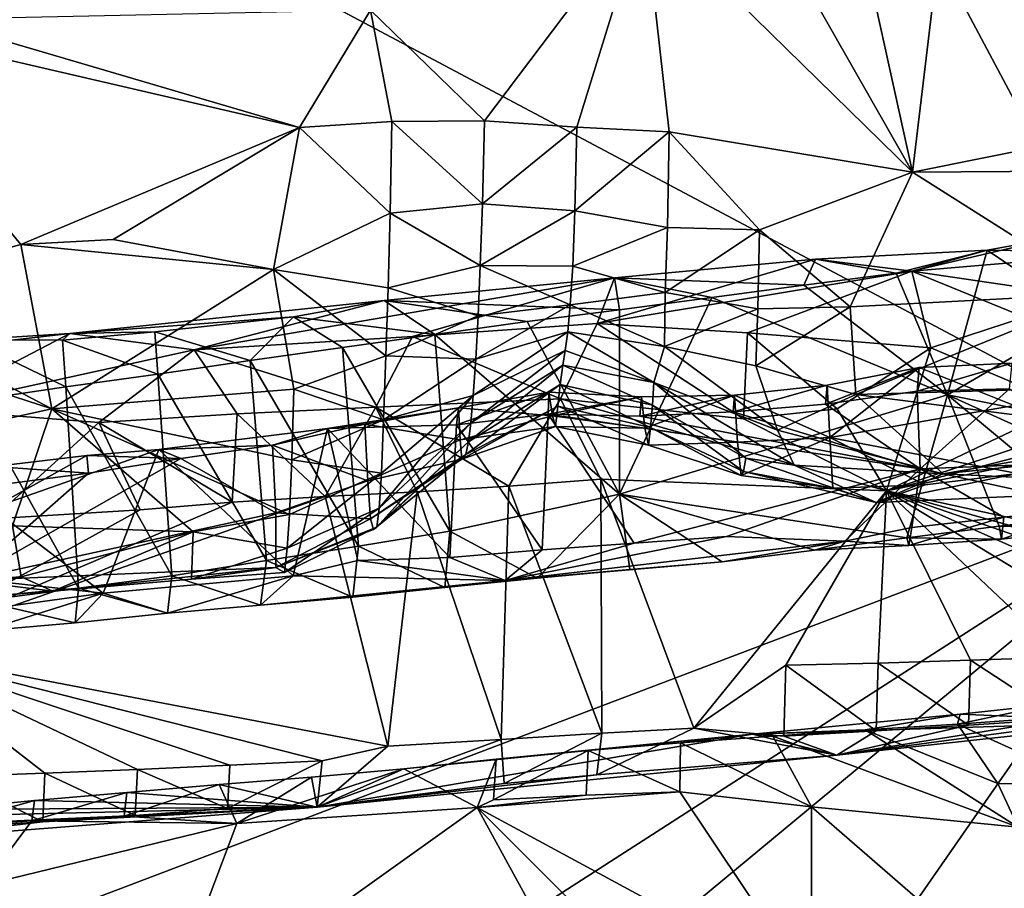
# Model space of a CAD drawing. Units: metres. Extents: x 26.62 to 28.32, y -5.44 to -2.43.
# Drawn here: x 27.81 to 28.02, y -5.21 to -5.02 of the extents above; entities that cross this region are included whole.
import ezdxf

# ---------------------------------------------------------------- set-up
doc = ezdxf.new("R2010")
doc.units = ezdxf.units.M

msp = doc.modelspace()

# ---------------------------------------------------------------- linework, layer by layer
at = {"layer": '1'}
for points in [[(27.37789, -4.75138, -0.1598), (27.74044, -4.50055, -0.16316), (28.06975, -5.11896, -0.17204)], [(28.06975, -5.11896, -0.17204), (27.74044, -4.50055, -0.16316), (28.14193, -4.56875, -0.16857)], [(27.37789, -4.75138, -0.1598), (28.06975, -5.11896, -0.17204), (27.56043, -5.3123, -0.16775)], [(28.01179, -4.99402, 1.29141), (28.1027, -5.034, 1.26988), (28.03272, -4.9931, 1.29084)], [(27.97203, -4.99627, 1.29212), (28.00469, -5.05365, 1.26555), (27.99175, -4.99504, 1.29193)], [(27.99175, -4.99504, 1.29193), (28.00469, -5.05365, 1.26555), (28.01179, -4.99402, 1.29141)], [(28.01179, -4.99402, 1.29141), (28.00469, -5.05365, 1.26555), (28.1027, -5.034, 1.26988)], [(27.8874, -5.01866, 1.28441), (27.91204, -5.0426, 1.27304), (27.94664, -4.99676, 1.29357)], [(27.91204, -5.0426, 1.27304), (27.93204, -5.04396, 1.27308), (27.94664, -4.99676, 1.29357)], [(27.93204, -5.04396, 1.27308), (27.95203, -5.04496, 1.27293), (27.94664, -4.99676, 1.29357)], [(27.94664, -4.99676, 1.29357), (28.00469, -5.05365, 1.26555), (27.97203, -4.99627, 1.29212)], [(27.94664, -4.99676, 1.29357), (27.95203, -5.04496, 1.27293), (28.00469, -5.05365, 1.26555)], [(27.79247, -5.02068, 1.28824), (27.87206, -5.04404, 1.27476), (27.8874, -5.01866, 1.28441)], [(27.8874, -5.01866, 1.28441), (27.87206, -5.04404, 1.27476), (27.89205, -5.0427, 1.27364)], [(27.89205, -5.0427, 1.27364), (27.91204, -5.0426, 1.27304), (27.8874, -5.01866, 1.28441)], [(27.77157, -5.08035, 1.26241), (27.81174, -5.06937, 1.26621), (27.77158, -5.0207, 1.28973)], [(27.77158, -5.0207, 1.28973), (27.87206, -5.04404, 1.27476), (27.79247, -5.02068, 1.28824)], [(27.77158, -5.0207, 1.28973), (27.81174, -5.06937, 1.26621), (27.87206, -5.04404, 1.27476)], [(28.1027, -5.034, 1.26988), (28.00469, -5.05365, 1.26555), (28.10991, -5.05298, 1.25846)], [(27.87206, -5.04404, 1.27476), (27.89164, -5.06256, 1.26084), (27.89205, -5.0427, 1.27364)], [(27.89205, -5.0427, 1.27364), (27.89164, -5.06256, 1.26084), (27.91161, -5.06051, 1.25935)], [(27.89205, -5.0427, 1.27364), (27.91161, -5.06051, 1.25935), (27.91204, -5.0426, 1.27304)], [(27.91204, -5.0426, 1.27304), (27.91161, -5.06051, 1.25935), (27.93204, -5.04396, 1.27308)], [(27.87206, -5.04404, 1.27476), (27.81174, -5.06937, 1.26621), (27.83171, -5.06828, 1.26513)], [(27.87206, -5.04404, 1.27476), (27.83171, -5.06828, 1.26513), (27.86643, -5.07472, 1.2577)], [(27.87206, -5.04404, 1.27476), (27.86643, -5.07472, 1.2577), (27.89164, -5.06256, 1.26084)], [(27.91161, -5.06051, 1.25935), (27.93163, -5.06205, 1.25947), (27.93204, -5.04396, 1.27308)], [(27.93204, -5.04396, 1.27308), (27.93163, -5.06205, 1.25947), (27.95203, -5.04496, 1.27293)], [(27.93163, -5.06205, 1.25947), (27.95165, -5.06567, 1.26059), (27.95203, -5.04496, 1.27293)], [(27.95203, -5.04496, 1.27293), (27.95165, -5.06567, 1.26059), (27.97155, -5.06615, 1.25997)], [(27.95203, -5.04496, 1.27293), (27.97155, -5.06615, 1.25997), (28.00469, -5.05365, 1.26555)], [(28.00469, -5.05365, 1.26555), (28.04616, -5.07997, 1.2428), (28.10991, -5.05298, 1.25846)], [(27.97155, -5.06615, 1.25997), (27.9912, -5.08285, 1.24541), (28.00469, -5.05365, 1.26555)], [(27.9912, -5.08285, 1.24541), (28.04616, -5.07997, 1.2428), (28.00469, -5.05365, 1.26555)], [(27.89164, -5.06256, 1.26084), (27.91115, -5.07387, 1.24349), (27.91161, -5.06051, 1.25935)], [(27.91161, -5.06051, 1.25935), (27.91115, -5.07387, 1.24349), (27.93163, -5.06205, 1.25947)], [(27.86643, -5.07472, 1.2577), (27.8912, -5.0787, 1.24629), (27.89164, -5.06256, 1.26084)], [(27.8912, -5.0787, 1.24629), (27.91115, -5.07387, 1.24349), (27.89164, -5.06256, 1.26084)], [(27.91115, -5.07387, 1.24349), (27.93115, -5.07405, 1.24301), (27.93163, -5.06205, 1.25947)], [(27.93163, -5.06205, 1.25947), (27.93115, -5.07405, 1.24301), (27.95165, -5.06567, 1.26059)], [(27.93115, -5.07405, 1.24301), (27.95119, -5.07973, 1.24509), (27.95165, -5.06567, 1.26059)], [(27.95165, -5.06567, 1.26059), (27.95119, -5.07973, 1.24509), (27.97155, -5.06615, 1.25997)], [(27.95119, -5.07973, 1.24509), (27.97122, -5.08325, 1.24617), (27.97155, -5.06615, 1.25997)], [(27.97122, -5.08325, 1.24617), (27.9912, -5.08285, 1.24541), (27.97155, -5.06615, 1.25997)], [(27.81174, -5.06937, 1.26621), (27.86643, -5.07472, 1.2577), (27.83171, -5.06828, 1.26513)], [(28.0045, -5.07509, 0.80784), (28.03513, -5.068, 0.82974), (28.02082, -5.07057, 0.85679)], [(28.03513, -5.068, 0.82974), (28.0045, -5.07509, 0.80784), (28.08206, -5.06854, 0.80428)], [(28.02082, -5.07057, 0.85679), (28.03513, -5.068, 0.82974), (28.04111, -5.07082, 0.86335)], [(27.77157, -5.08035, 1.26241), (27.81847, -5.10492, 1.23969), (27.81174, -5.06937, 1.26621)], [(27.81847, -5.10492, 1.23969), (27.86643, -5.07472, 1.2577), (27.81174, -5.06937, 1.26621)], [(28.0045, -5.07509, 0.80784), (28.05888, -5.08313, 0.7803), (28.08206, -5.06854, 0.80428)], [(27.94017, -5.07653, 0.83523), (27.93648, -5.0864, 0.79475), (27.98369, -5.07248, 0.83593)], [(27.93648, -5.0864, 0.79475), (28.0045, -5.07509, 0.80784), (27.98369, -5.07248, 0.83593)], [(27.94017, -5.07653, 0.83523), (27.98369, -5.07248, 0.83593), (27.9812, -5.07817, 0.86846)], [(27.9812, -5.07817, 0.86846), (27.98369, -5.07248, 0.83593), (28.00117, -5.07553, 0.86669)], [(27.98369, -5.07248, 0.83593), (28.0045, -5.07509, 0.80784), (28.02082, -5.07057, 0.85679)], [(28.00117, -5.07553, 0.86669), (27.98369, -5.07248, 0.83593), (28.02082, -5.07057, 0.85679)], [(28.00117, -5.07553, 0.86669), (28.02082, -5.07057, 0.85679), (28.01228, -5.10188, 0.91202)], [(28.01228, -5.10188, 0.91202), (28.02082, -5.07057, 0.85679), (28.0418, -5.08467, 0.89226)], [(28.02082, -5.07057, 0.85679), (28.04111, -5.07082, 0.86335), (28.0418, -5.08467, 0.89226)], [(27.8912, -5.0787, 1.24629), (27.91067, -5.08477, 1.22651), (27.91115, -5.07387, 1.24349)], [(27.91067, -5.08477, 1.22651), (27.93064, -5.08237, 1.22483), (27.91115, -5.07387, 1.24349)], [(27.93064, -5.08237, 1.22483), (27.93115, -5.07405, 1.24301), (27.91115, -5.07387, 1.24349)], [(27.93115, -5.07405, 1.24301), (27.93064, -5.08237, 1.22483), (27.95119, -5.07973, 1.24509)], [(27.81847, -5.10492, 1.23969), (27.8708, -5.10062, 1.23496), (27.86643, -5.07472, 1.2577)], [(27.89034, -5.08144, 0.8416), (27.84926, -5.0921, 0.8006), (27.94017, -5.07653, 0.83523)], [(27.84926, -5.0921, 0.8006), (27.89647, -5.08925, 0.79692), (27.94017, -5.07653, 0.83523)], [(27.8708, -5.10062, 1.23496), (27.89075, -5.09344, 1.23109), (27.86643, -5.07472, 1.2577)], [(27.86643, -5.07472, 1.2577), (27.89075, -5.09344, 1.23109), (27.8912, -5.0787, 1.24629)], [(27.89034, -5.08144, 0.8416), (27.94017, -5.07653, 0.83523), (27.94127, -5.08346, 0.87202)], [(27.89647, -5.08925, 0.79692), (27.93648, -5.0864, 0.79475), (27.94017, -5.07653, 0.83523)], [(27.93648, -5.0864, 0.79475), (27.96896, -5.08848, 0.78526), (28.0045, -5.07509, 0.80784)], [(27.94127, -5.08346, 0.87202), (27.94017, -5.07653, 0.83523), (27.96124, -5.08081, 0.87024)], [(27.96124, -5.08081, 0.87024), (27.94017, -5.07653, 0.83523), (27.9812, -5.07817, 0.86846)], [(27.96896, -5.08848, 0.78526), (28.00861, -5.09167, 0.77426), (28.0045, -5.07509, 0.80784)], [(27.9812, -5.07817, 0.86846), (28.00117, -5.07553, 0.86669), (28.01228, -5.10188, 0.91202)], [(28.0045, -5.07509, 0.80784), (28.00861, -5.09167, 0.77426), (28.02891, -5.08507, 0.78199)], [(28.0045, -5.07509, 0.80784), (28.02891, -5.08507, 0.78199), (28.05888, -5.08313, 0.7803)], [(27.89075, -5.09344, 1.23109), (27.91067, -5.08477, 1.22651), (27.8912, -5.0787, 1.24629)], [(27.96124, -5.08081, 0.87024), (27.9812, -5.07817, 0.86846), (28.01228, -5.10188, 0.91202)], [(27.74459, -5.08097, 1.26349), (27.81847, -5.10492, 1.23969), (27.77157, -5.08035, 1.26241)], [(27.74459, -5.08097, 1.26349), (27.7683, -5.11593, 1.2318), (27.81847, -5.10492, 1.23969)], [(27.93064, -5.08237, 1.22483), (27.951, -5.09144, 1.22263), (27.95119, -5.07973, 1.24509)], [(27.94127, -5.08346, 0.87202), (27.96124, -5.08081, 0.87024), (27.94125, -5.12335, 0.93253)], [(27.94125, -5.12335, 0.93253), (27.96124, -5.08081, 0.87024), (28.01228, -5.10188, 0.91202)], [(27.95119, -5.07973, 1.24509), (27.951, -5.09144, 1.22263), (27.97122, -5.08325, 1.24617)], [(27.9912, -5.08285, 1.24541), (27.99241, -5.10179, 1.22418), (28.04616, -5.07997, 1.2428)], [(27.99241, -5.10179, 1.22418), (28.07798, -5.09936, 1.21799), (28.04616, -5.07997, 1.2428)], [(27.82235, -5.08859, 0.82386), (27.84926, -5.0921, 0.8006), (27.89034, -5.08144, 0.8416)], [(27.82235, -5.08859, 0.82386), (27.89034, -5.08144, 0.8416), (27.87072, -5.08497, 0.8526)], [(27.87072, -5.08497, 0.8526), (27.89034, -5.08144, 0.8416), (27.90133, -5.08882, 0.87573)], [(27.90133, -5.08882, 0.87573), (27.89034, -5.08144, 0.8416), (27.92129, -5.08603, 0.87386)], [(27.92129, -5.08603, 0.87386), (27.89034, -5.08144, 0.8416), (27.94127, -5.08346, 0.87202)], [(27.91067, -5.08477, 1.22651), (27.91017, -5.09412, 1.20881), (27.93064, -5.08237, 1.22483)], [(27.91017, -5.09412, 1.20881), (27.93011, -5.08822, 1.2055), (27.93064, -5.08237, 1.22483)], [(27.93064, -5.08237, 1.22483), (27.93011, -5.08822, 1.2055), (27.951, -5.09144, 1.22263)], [(27.97075, -5.0956, 1.22986), (27.99241, -5.10179, 1.22418), (27.9912, -5.08285, 1.24541)], [(27.97122, -5.08325, 1.24617), (27.97075, -5.0956, 1.22986), (27.9912, -5.08285, 1.24541)], [(27.82235, -5.08859, 0.82386), (27.87072, -5.08497, 0.8526), (27.84077, -5.08826, 0.855)], [(27.84077, -5.08826, 0.855), (27.87072, -5.08497, 0.8526), (27.86139, -5.09444, 0.87955)], [(27.86139, -5.09444, 0.87955), (27.87072, -5.08497, 0.8526), (27.88136, -5.09163, 0.87763)], [(27.88136, -5.09163, 0.87763), (27.87072, -5.08497, 0.8526), (27.90133, -5.08882, 0.87573)], [(27.89075, -5.09344, 1.23109), (27.91017, -5.09412, 1.20881), (27.91067, -5.08477, 1.22651)], [(27.92129, -5.08603, 0.87386), (27.94127, -5.08346, 0.87202), (27.94125, -5.12335, 0.93253)], [(27.951, -5.09144, 1.22263), (27.97075, -5.0956, 1.22986), (27.97122, -5.08325, 1.24617)], [(28.02891, -5.08507, 0.78199), (28.00861, -5.09167, 0.77426), (28.03801, -5.10414, 0.75942)], [(28.01228, -5.10188, 0.91202), (28.0418, -5.08467, 0.89226), (28.09862, -5.11908, 0.94758)], [(27.89647, -5.08925, 0.79692), (27.92852, -5.10274, 0.77101), (27.93648, -5.0864, 0.79475)], [(27.90133, -5.08882, 0.87573), (27.92129, -5.08603, 0.87386), (27.94125, -5.12335, 0.93253)], [(27.93648, -5.0864, 0.79475), (27.92852, -5.10274, 0.77101), (27.9681, -5.10708, 0.76184)], [(27.93648, -5.0864, 0.79475), (27.9681, -5.10708, 0.76184), (27.96896, -5.08848, 0.78526)], [(27.72712, -5.09946, 0.81505), (27.79105, -5.1049, 0.78565), (27.82235, -5.08859, 0.82386)], [(27.72712, -5.09946, 0.81505), (27.82235, -5.08859, 0.82386), (27.80046, -5.09, 0.84884)], [(27.79105, -5.1049, 0.78565), (27.84926, -5.0921, 0.8006), (27.82235, -5.08859, 0.82386)], [(27.80046, -5.09, 0.84884), (27.82235, -5.08859, 0.82386), (27.82079, -5.09006, 0.85639)], [(27.82079, -5.09006, 0.85639), (27.82235, -5.08859, 0.82386), (27.84077, -5.08826, 0.855)], [(27.82079, -5.09006, 0.85639), (27.84077, -5.08826, 0.855), (27.84141, -5.09737, 0.88163)], [(27.84141, -5.09737, 0.88163), (27.84077, -5.08826, 0.855), (27.86139, -5.09444, 0.87955)], [(27.84926, -5.0921, 0.8006), (27.88855, -5.10457, 0.77299), (27.89647, -5.08925, 0.79692)], [(27.88136, -5.09163, 0.87763), (27.90133, -5.08882, 0.87573), (27.9046, -5.13137, 0.93989)], [(27.89647, -5.08925, 0.79692), (27.88855, -5.10457, 0.77299), (27.92852, -5.10274, 0.77101)], [(27.9046, -5.13137, 0.93989), (27.90133, -5.08882, 0.87573), (27.94125, -5.12335, 0.93253)], [(27.91017, -5.09412, 1.20881), (27.90965, -5.10201, 1.19043), (27.93011, -5.08822, 1.2055)], [(27.90965, -5.10201, 1.19043), (27.92956, -5.09226, 1.18533), (27.93011, -5.08822, 1.2055)], [(27.93011, -5.08822, 1.2055), (27.92956, -5.09226, 1.18533), (27.94868, -5.09919, 1.17703)], [(27.93011, -5.08822, 1.2055), (27.94868, -5.09919, 1.17703), (27.951, -5.09144, 1.22263)], [(27.96896, -5.08848, 0.78526), (27.9681, -5.10708, 0.76184), (27.98841, -5.10492, 0.76231)], [(27.96896, -5.08848, 0.78526), (27.98841, -5.10492, 0.76231), (28.00861, -5.09167, 0.77426)], [(27.80149, -5.10311, 0.88529), (27.80046, -5.09, 0.84884), (27.82145, -5.10014, 0.88338)], [(27.80046, -5.09, 0.84884), (27.82079, -5.09006, 0.85639), (27.82145, -5.10014, 0.88338)], [(27.82145, -5.10014, 0.88338), (27.82079, -5.09006, 0.85639), (27.84141, -5.09737, 0.88163)], [(27.86139, -5.09444, 0.87955), (27.88136, -5.09163, 0.87763), (27.88479, -5.13461, 0.94216)], [(27.88479, -5.13461, 0.94216), (27.88136, -5.09163, 0.87763), (27.9046, -5.13137, 0.93989)], [(27.951, -5.09144, 1.22263), (27.94868, -5.09919, 1.17703), (27.97544, -5.10949, 1.20238)], [(27.951, -5.09144, 1.22263), (27.97544, -5.10949, 1.20238), (27.97075, -5.0956, 1.22986)], [(27.98841, -5.10492, 0.76231), (27.99902, -5.12261, 0.75023), (28.00861, -5.09167, 0.77426)], [(28.00861, -5.09167, 0.77426), (27.99902, -5.12261, 0.75023), (28.03801, -5.10414, 0.75942)], [(27.79105, -5.1049, 0.78565), (27.82861, -5.10786, 0.77624), (27.84926, -5.0921, 0.8006)], [(27.84926, -5.0921, 0.8006), (27.82861, -5.10786, 0.77624), (27.85858, -5.10598, 0.77448)], [(27.84926, -5.0921, 0.8006), (27.85858, -5.10598, 0.77448), (27.88855, -5.10457, 0.77299)], [(27.8708, -5.10062, 1.23496), (27.89023, -5.10727, 1.21546), (27.89075, -5.09344, 1.23109)], [(27.89075, -5.09344, 1.23109), (27.89023, -5.10727, 1.21546), (27.91017, -5.09412, 1.20881)], [(27.90965, -5.10201, 1.19043), (27.90912, -5.10795, 1.17114), (27.92956, -5.09226, 1.18533)], [(27.90912, -5.10795, 1.17114), (27.92899, -5.09544, 1.16475), (27.92956, -5.09226, 1.18533)], [(27.92956, -5.09226, 1.18533), (27.92899, -5.09544, 1.16475), (27.94868, -5.09919, 1.17703)], [(27.84141, -5.09737, 0.88163), (27.86139, -5.09444, 0.87955), (27.86491, -5.13774, 0.94422)], [(27.86491, -5.13774, 0.94422), (27.86139, -5.09444, 0.87955), (27.88479, -5.13461, 0.94216)], [(27.89023, -5.10727, 1.21546), (27.90965, -5.10201, 1.19043), (27.91017, -5.09412, 1.20881)], [(27.90912, -5.10795, 1.17114), (27.90858, -5.11205, 1.151), (27.92899, -5.09544, 1.16475)], [(27.90858, -5.11205, 1.151), (27.92843, -5.09962, 1.14464), (27.92899, -5.09544, 1.16475)], [(27.92899, -5.09544, 1.16475), (27.92843, -5.09962, 1.14464), (27.94841, -5.10414, 1.14616)], [(27.92899, -5.09544, 1.16475), (27.94841, -5.10414, 1.14616), (27.94868, -5.09919, 1.17703)], [(27.97075, -5.0956, 1.22986), (27.97544, -5.10949, 1.20238), (27.99241, -5.10179, 1.22418)], [(27.98623, -5.09977, 1.05343), (27.98588, -5.10391, 1.03378), (28.00612, -5.09596, 1.05186)], [(27.98588, -5.10391, 1.03378), (28.00568, -5.10108, 1.0325), (28.00612, -5.09596, 1.05186)], [(27.98623, -5.09977, 1.05343), (28.00612, -5.09596, 1.05186), (27.98679, -5.11109, 1.08205)], [(27.98679, -5.11109, 1.08205), (28.00612, -5.09596, 1.05186), (28.0267, -5.10421, 1.07784)], [(28.00612, -5.09596, 1.05186), (28.00568, -5.10108, 1.0325), (28.02625, -5.09502, 1.0492)], [(28.00568, -5.10108, 1.0325), (28.0257, -5.10057, 1.03178), (28.02625, -5.09502, 1.0492)], [(28.00612, -5.09596, 1.05186), (28.02625, -5.09502, 1.0492), (28.0267, -5.10421, 1.07784)], [(27.82145, -5.10014, 0.88338), (27.84141, -5.09737, 0.88163), (27.84444, -5.14106, 0.94624)], [(27.84444, -5.14106, 0.94624), (27.84141, -5.09737, 0.88163), (27.86491, -5.13774, 0.94422)], [(27.80149, -5.10311, 0.88529), (27.82145, -5.10014, 0.88338), (27.82423, -5.14372, 0.94744)], [(27.82423, -5.14372, 0.94744), (27.82145, -5.10014, 0.88338), (27.84444, -5.14106, 0.94624)], [(27.90858, -5.11205, 1.151), (27.90802, -5.11477, 1.13021), (27.92843, -5.09962, 1.14464)], [(27.90802, -5.11477, 1.13021), (27.92795, -5.10432, 1.12483), (27.92843, -5.09962, 1.14464)], [(27.92843, -5.09962, 1.14464), (27.92795, -5.10432, 1.12483), (27.94796, -5.10897, 1.1264)], [(27.92843, -5.09962, 1.14464), (27.94796, -5.10897, 1.1264), (27.94841, -5.10414, 1.14616)], [(27.94868, -5.09919, 1.17703), (27.94841, -5.10414, 1.14616), (27.96861, -5.11558, 1.15098)], [(27.94868, -5.09919, 1.17703), (27.96861, -5.11558, 1.15098), (27.97905, -5.11707, 1.17307)], [(27.94868, -5.09919, 1.17703), (27.97905, -5.11707, 1.17307), (27.97544, -5.10949, 1.20238)], [(27.96617, -5.10195, 1.05542), (27.96587, -5.10557, 1.03495), (27.98623, -5.09977, 1.05343)], [(27.96587, -5.10557, 1.03495), (27.98588, -5.10391, 1.03378), (27.98623, -5.09977, 1.05343)], [(27.96617, -5.10195, 1.05542), (27.98623, -5.09977, 1.05343), (27.98679, -5.11109, 1.08205)], [(27.99241, -5.10179, 1.22418), (28.06003, -5.11047, 1.20214), (28.07798, -5.09936, 1.21799)], [(27.81847, -5.10492, 1.23969), (27.87036, -5.11594, 1.22005), (27.8708, -5.10062, 1.23496)], [(27.8708, -5.10062, 1.23496), (27.87036, -5.11594, 1.22005), (27.89023, -5.10727, 1.21546)], [(27.88979, -5.11885, 1.19881), (27.88929, -5.12636, 1.18026), (27.90965, -5.10201, 1.19043)], [(27.88929, -5.12636, 1.18026), (27.90912, -5.10795, 1.17114), (27.90965, -5.10201, 1.19043)], [(27.89023, -5.10727, 1.21546), (27.88979, -5.11885, 1.19881), (27.90965, -5.10201, 1.19043)], [(27.90642, -5.10466, 1.05807), (27.90601, -5.10837, 1.03797), (27.92601, -5.1013, 1.05635)], [(27.90601, -5.10837, 1.03797), (27.92581, -5.10605, 1.03773), (27.92601, -5.1013, 1.05635)], [(27.90642, -5.10466, 1.05807), (27.92601, -5.1013, 1.05635), (27.92678, -5.10644, 1.08174)], [(27.92601, -5.1013, 1.05635), (27.92581, -5.10605, 1.03773), (27.94605, -5.10233, 1.05623)], [(27.92581, -5.10605, 1.03773), (27.94566, -5.10649, 1.0361), (27.94605, -5.10233, 1.05623)], [(27.92678, -5.10644, 1.08174), (27.92601, -5.1013, 1.05635), (27.94605, -5.10233, 1.05623)], [(27.92678, -5.10644, 1.08174), (27.94605, -5.10233, 1.05623), (27.94679, -5.10906, 1.08237)], [(27.94125, -5.12335, 0.93253), (28.01228, -5.10188, 0.91202), (28.00344, -5.13283, 0.95954)], [(27.94605, -5.10233, 1.05623), (27.94566, -5.10649, 1.0361), (27.96617, -5.10195, 1.05542)], [(27.94566, -5.10649, 1.0361), (27.96587, -5.10557, 1.03495), (27.96617, -5.10195, 1.05542)], [(27.94679, -5.10906, 1.08237), (27.94605, -5.10233, 1.05623), (27.96617, -5.10195, 1.05542)], [(27.94679, -5.10906, 1.08237), (27.96617, -5.10195, 1.05542), (27.96679, -5.11212, 1.0831)], [(27.96679, -5.11212, 1.0831), (27.96617, -5.10195, 1.05542), (27.98679, -5.11109, 1.08205)], [(27.99241, -5.10179, 1.22418), (27.97544, -5.10949, 1.20238), (28.01132, -5.119, 1.18718)], [(27.98588, -5.10391, 1.03378), (28.00633, -5.11791, 1.01771), (28.00568, -5.10108, 1.0325)], [(27.99241, -5.10179, 1.22418), (28.01132, -5.119, 1.18718), (28.06003, -5.11047, 1.20214)], [(28.07798, -5.10229, 0.75818), (27.99902, -5.12261, 0.75023), (28.10585, -5.10111, 0.7573)], [(28.10585, -5.10111, 0.7573), (27.99902, -5.12261, 0.75023), (28.13767, -5.1529, 0.72612)], [(28.05799, -5.10317, 0.75879), (27.99902, -5.12261, 0.75023), (28.07798, -5.10229, 0.75818)], [(28.00344, -5.13283, 0.95954), (28.01228, -5.10188, 0.91202), (28.02342, -5.13032, 0.95778)], [(28.00568, -5.10108, 1.0325), (28.00633, -5.11791, 1.01771), (28.0257, -5.10057, 1.03178)], [(28.0257, -5.10057, 1.03178), (28.00633, -5.11791, 1.01771), (28.04497, -5.11634, 1.01596)], [(28.02342, -5.13032, 0.95778), (28.01228, -5.10188, 0.91202), (28.04341, -5.12782, 0.95591)], [(28.04341, -5.12782, 0.95591), (28.01228, -5.10188, 0.91202), (28.06337, -5.125, 0.95404)], [(28.01228, -5.10188, 0.91202), (28.09862, -5.11908, 0.94758), (28.06337, -5.125, 0.95404)], [(27.77251, -5.14848, 0.94734), (27.80149, -5.10311, 0.88529), (27.82423, -5.14372, 0.94744)], [(27.88855, -5.10457, 0.77299), (27.91732, -5.12163, 0.75502), (27.92852, -5.10274, 0.77101)], [(27.90719, -5.11577, 1.10882), (27.92743, -5.10872, 1.10486), (27.92795, -5.10432, 1.12483)], [(27.90802, -5.11477, 1.13021), (27.90719, -5.11577, 1.10882), (27.92795, -5.10432, 1.12483)], [(27.92852, -5.10274, 0.77101), (27.91732, -5.12163, 0.75502), (27.93721, -5.1201, 0.75471)], [(27.92743, -5.10872, 1.10486), (27.94754, -5.11273, 1.10621), (27.92795, -5.10432, 1.12483)], [(27.92795, -5.10432, 1.12483), (27.94754, -5.11273, 1.10621), (27.94796, -5.10897, 1.1264)], [(27.92852, -5.10274, 0.77101), (27.93721, -5.1201, 0.75471), (27.99902, -5.12261, 0.75023)], [(27.92852, -5.10274, 0.77101), (27.99902, -5.12261, 0.75023), (27.9681, -5.10708, 0.76184)], [(27.94841, -5.10414, 1.14616), (27.94796, -5.10897, 1.1264), (27.96812, -5.11845, 1.13035)], [(27.94841, -5.10414, 1.14616), (27.96812, -5.11845, 1.13035), (27.96861, -5.11558, 1.15098)], [(27.96587, -5.10557, 1.03495), (28.00633, -5.11791, 1.01771), (27.98588, -5.10391, 1.03378)], [(27.98679, -5.11109, 1.08205), (28.0267, -5.10421, 1.07784), (28.0274, -5.11889, 1.10687)], [(28.03801, -5.10414, 0.75942), (27.99902, -5.12261, 0.75023), (28.05799, -5.10317, 0.75879)], [(27.7683, -5.11593, 1.2318), (27.80996, -5.13022, 1.20626), (27.81847, -5.10492, 1.23969)], [(27.79105, -5.1049, 0.78565), (27.80558, -5.12869, 0.75746), (27.82861, -5.10786, 0.77624)], [(27.81847, -5.10492, 1.23969), (27.80996, -5.13022, 1.20626), (27.849, -5.13155, 1.19713)], [(27.81847, -5.10492, 1.23969), (27.849, -5.13155, 1.19713), (27.8699, -5.12779, 1.20353)], [(27.81847, -5.10492, 1.23969), (27.8699, -5.12779, 1.20353), (27.87036, -5.11594, 1.22005)], [(27.82861, -5.10786, 0.77624), (27.85746, -5.12512, 0.75606), (27.85858, -5.10598, 0.77448)], [(27.85858, -5.10598, 0.77448), (27.85746, -5.12512, 0.75606), (27.87756, -5.1239, 0.75565)], [(27.85858, -5.10598, 0.77448), (27.87756, -5.1239, 0.75565), (27.88855, -5.10457, 0.77299)], [(27.88855, -5.10457, 0.77299), (27.87756, -5.1239, 0.75565), (27.89752, -5.12284, 0.75528)], [(27.88621, -5.10822, 1.06159), (27.87808, -5.10919, 1.03924), (27.90642, -5.10466, 1.05807)], [(27.87808, -5.10919, 1.03924), (27.90601, -5.10837, 1.03797), (27.90642, -5.10466, 1.05807)], [(27.88621, -5.10822, 1.06159), (27.90642, -5.10466, 1.05807), (27.9068, -5.11161, 1.08469)], [(27.88855, -5.10457, 0.77299), (27.89752, -5.12284, 0.75528), (27.91732, -5.12163, 0.75502)], [(27.90601, -5.10837, 1.03797), (27.92453, -5.13542, 1.00604), (27.92581, -5.10605, 1.03773)], [(27.9068, -5.11161, 1.08469), (27.90642, -5.10466, 1.05807), (27.92678, -5.10644, 1.08174)], [(27.9068, -5.11161, 1.08469), (27.92678, -5.10644, 1.08174), (27.92743, -5.10872, 1.10486)], [(27.92581, -5.10605, 1.03773), (27.92453, -5.13542, 1.00604), (27.94448, -5.13397, 1.00485)], [(27.92581, -5.10605, 1.03773), (27.94448, -5.13397, 1.00485), (28.00633, -5.11791, 1.01771)], [(27.92581, -5.10605, 1.03773), (28.00633, -5.11791, 1.01771), (27.94566, -5.10649, 1.0361)], [(27.92743, -5.10872, 1.10486), (27.92678, -5.10644, 1.08174), (27.94679, -5.10906, 1.08237)], [(27.94566, -5.10649, 1.0361), (28.00633, -5.11791, 1.01771), (27.96587, -5.10557, 1.03495)], [(27.9681, -5.10708, 0.76184), (27.99902, -5.12261, 0.75023), (27.98841, -5.10492, 0.76231)], [(27.82861, -5.10786, 0.77624), (27.80558, -5.12869, 0.75746), (27.83753, -5.12677, 0.75643)], [(27.82861, -5.10786, 0.77624), (27.83753, -5.12677, 0.75643), (27.85746, -5.12512, 0.75606)], [(27.86623, -5.11276, 1.06438), (27.87808, -5.10919, 1.03924), (27.88621, -5.10822, 1.06159)], [(27.86623, -5.11276, 1.06438), (27.88621, -5.10822, 1.06159), (27.88683, -5.12046, 1.08945)], [(27.87036, -5.11594, 1.22005), (27.88979, -5.11885, 1.19881), (27.89023, -5.10727, 1.21546)], [(27.87808, -5.10919, 1.03924), (27.90458, -5.13704, 1.00744), (27.90601, -5.10837, 1.03797)], [(27.88683, -5.12046, 1.08945), (27.88621, -5.10822, 1.06159), (27.9068, -5.11161, 1.08469)], [(27.88929, -5.12636, 1.18026), (27.88875, -5.13051, 1.16014), (27.90912, -5.10795, 1.17114)], [(27.88875, -5.13051, 1.16014), (27.90858, -5.11205, 1.151), (27.90912, -5.10795, 1.17114)], [(27.90601, -5.10837, 1.03797), (27.90458, -5.13704, 1.00744), (27.92453, -5.13542, 1.00604)], [(27.90719, -5.11577, 1.10882), (27.9068, -5.11161, 1.08469), (27.92743, -5.10872, 1.10486)], [(27.92743, -5.10872, 1.10486), (27.94679, -5.10906, 1.08237), (27.94754, -5.11273, 1.10621)], [(27.8416, -5.11372, 1.03902), (27.87064, -5.14103, 1.00385), (27.87808, -5.10919, 1.03924)], [(27.8416, -5.11372, 1.03902), (27.87808, -5.10919, 1.03924), (27.86623, -5.11276, 1.06438)], [(27.87808, -5.10919, 1.03924), (27.87064, -5.14103, 1.00385), (27.88463, -5.13771, 1.00833)], [(27.87808, -5.10919, 1.03924), (27.88463, -5.13771, 1.00833), (27.90458, -5.13704, 1.00744)], [(27.94754, -5.11273, 1.10621), (27.94679, -5.10906, 1.08237), (27.96679, -5.11212, 1.0831)], [(27.94754, -5.11273, 1.10621), (27.96758, -5.11933, 1.10895), (27.94796, -5.10897, 1.1264)], [(27.94796, -5.10897, 1.1264), (27.96758, -5.11933, 1.10895), (27.96812, -5.11845, 1.13035)], [(27.97544, -5.10949, 1.20238), (27.97905, -5.11707, 1.17307), (28.01132, -5.119, 1.18718)], [(28.06003, -5.11047, 1.20214), (28.01132, -5.119, 1.18718), (28.04972, -5.11502, 1.19255)], [(27.84634, -5.11568, 1.06549), (27.8416, -5.11372, 1.03902), (27.86623, -5.11276, 1.06438)], [(27.84634, -5.11568, 1.06549), (27.86623, -5.11276, 1.06438), (27.86693, -5.12744, 1.09326)], [(27.86693, -5.12744, 1.09326), (27.86623, -5.11276, 1.06438), (27.88683, -5.12046, 1.08945)], [(27.88683, -5.12046, 1.08945), (27.9068, -5.11161, 1.08469), (27.90719, -5.11577, 1.10882)], [(27.88875, -5.13051, 1.16014), (27.88805, -5.13102, 1.13838), (27.90858, -5.11205, 1.151)], [(27.88805, -5.13102, 1.13838), (27.90802, -5.11477, 1.13021), (27.90858, -5.11205, 1.151)], [(27.94754, -5.11273, 1.10621), (27.96679, -5.11212, 1.0831), (27.96758, -5.11933, 1.10895)], [(27.96758, -5.11933, 1.10895), (27.96679, -5.11212, 1.0831), (27.98679, -5.11109, 1.08205)], [(27.96758, -5.11933, 1.10895), (27.98679, -5.11109, 1.08205), (27.98747, -5.12204, 1.10956)], [(27.98747, -5.12204, 1.10956), (27.98679, -5.11109, 1.08205), (28.00743, -5.12137, 1.10864)], [(28.00743, -5.12137, 1.10864), (27.98679, -5.11109, 1.08205), (28.0274, -5.11889, 1.10687)], [(27.826, -5.11499, 1.04213), (27.80546, -5.12641, 1.02888), (27.8416, -5.11372, 1.03902)], [(27.80546, -5.12641, 1.02888), (27.82958, -5.14479, 1.00465), (27.8416, -5.11372, 1.03902)], [(27.80601, -5.11738, 1.04316), (27.80546, -5.12641, 1.02888), (27.826, -5.11499, 1.04213)], [(27.80601, -5.11738, 1.04316), (27.826, -5.11499, 1.04213), (27.82639, -5.11884, 1.06755)], [(27.826, -5.11499, 1.04213), (27.8416, -5.11372, 1.03902), (27.84634, -5.11568, 1.06549)], [(27.82639, -5.11884, 1.06755), (27.826, -5.11499, 1.04213), (27.84634, -5.11568, 1.06549)], [(27.8416, -5.11372, 1.03902), (27.82958, -5.14479, 1.00465), (27.87064, -5.14103, 1.00385)], [(27.88741, -5.1287, 1.11531), (27.90719, -5.11577, 1.10882), (27.90802, -5.11477, 1.13021)], [(27.88805, -5.13102, 1.13838), (27.88741, -5.1287, 1.11531), (27.90802, -5.11477, 1.13021)], [(28.01132, -5.119, 1.18718), (28.07192, -5.12188, 1.14956), (28.04972, -5.11502, 1.19255)], [(27.82639, -5.11884, 1.06755), (27.84634, -5.11568, 1.06549), (27.79989, -5.14203, 1.10947)], [(27.79989, -5.14203, 1.10947), (27.84634, -5.11568, 1.06549), (27.86693, -5.12744, 1.09326)], [(27.87036, -5.11594, 1.22005), (27.8699, -5.12779, 1.20353), (27.88979, -5.11885, 1.19881)], [(27.88683, -5.12046, 1.08945), (27.90719, -5.11577, 1.10882), (27.88741, -5.1287, 1.11531)], [(27.96861, -5.11558, 1.15098), (27.96812, -5.11845, 1.13035), (27.99679, -5.12519, 1.1355)], [(27.97905, -5.11707, 1.17307), (27.96861, -5.11558, 1.15098), (27.99679, -5.12519, 1.1355)], [(27.97905, -5.11707, 1.17307), (27.99679, -5.12519, 1.1355), (28.01132, -5.119, 1.18718)], [(28.00633, -5.11791, 1.01771), (28.04429, -5.12618, 0.99874), (28.04497, -5.11634, 1.01596)], [(27.56043, -5.3123, -0.16775), (28.06975, -5.11896, -0.17204), (27.76963, -5.312, -0.17069)], [(27.76963, -5.312, -0.17069), (28.06975, -5.11896, -0.17204), (27.83738, -5.31158, -0.17108)], [(27.80639, -5.12145, 1.06961), (27.82639, -5.11884, 1.06755), (27.79989, -5.14203, 1.10947)], [(27.80639, -5.12145, 1.06961), (27.80601, -5.11738, 1.04316), (27.82639, -5.11884, 1.06755)], [(27.83738, -5.31158, -0.17108), (28.06975, -5.11896, -0.17204), (27.96399, -5.27119, -0.17219)], [(27.8699, -5.12779, 1.20353), (27.86938, -5.13505, 1.18486), (27.88979, -5.11885, 1.19881)], [(27.86938, -5.13505, 1.18486), (27.88929, -5.12636, 1.18026), (27.88979, -5.11885, 1.19881)], [(28.00633, -5.11791, 1.01771), (27.94448, -5.13397, 1.00485), (27.96445, -5.13254, 1.00363)], [(28.03014, -5.29274, -0.17357), (27.96399, -5.27119, -0.17219), (28.06975, -5.11896, -0.17204)], [(28.00633, -5.11791, 1.01771), (27.96445, -5.13254, 1.00363), (27.99002, -5.13351, 0.99653)], [(27.96758, -5.11933, 1.10895), (27.98747, -5.12204, 1.10956), (27.96812, -5.11845, 1.13035)], [(27.96812, -5.11845, 1.13035), (27.98747, -5.12204, 1.10956), (27.99679, -5.12519, 1.1355)], [(28.00633, -5.11791, 1.01771), (27.99002, -5.13351, 0.99653), (28.0045, -5.13061, 1.00207)], [(28.00743, -5.12137, 1.10864), (28.0274, -5.11889, 1.10687), (27.99679, -5.12519, 1.1355)], [(27.99679, -5.12519, 1.1355), (28.0274, -5.11889, 1.10687), (28.07192, -5.12188, 1.14956)], [(28.01132, -5.119, 1.18718), (27.99679, -5.12519, 1.1355), (28.07192, -5.12188, 1.14956)], [(28.00633, -5.11791, 1.01771), (28.0045, -5.13061, 1.00207), (28.02441, -5.12832, 1.00027)], [(28.00633, -5.11791, 1.01771), (28.02441, -5.12832, 1.00027), (28.04429, -5.12618, 0.99874)], [(27.86693, -5.12744, 1.09326), (27.88683, -5.12046, 1.08945), (27.88741, -5.1287, 1.11531)], [(27.91732, -5.12163, 0.75502), (27.93748, -5.17511, 0.72195), (27.93721, -5.1201, 0.75471)], [(27.93721, -5.1201, 0.75471), (27.93748, -5.17511, 0.72195), (27.9574, -5.17397, 0.72117)], [(27.93721, -5.1201, 0.75471), (27.9574, -5.17397, 0.72117), (27.99902, -5.12261, 0.75023)], [(28.00743, -5.12137, 1.10864), (27.99679, -5.12519, 1.1355), (27.98747, -5.12204, 1.10956)], [(27.87756, -5.1239, 0.75565), (27.89117, -5.17792, 0.72338), (27.89752, -5.12284, 0.75528)], [(27.89752, -5.12284, 0.75528), (27.89117, -5.17792, 0.72338), (27.91565, -5.17645, 0.72272)], [(27.89752, -5.12284, 0.75528), (27.91565, -5.17645, 0.72272), (27.91732, -5.12163, 0.75502)], [(27.9046, -5.13137, 0.93989), (27.94125, -5.12335, 0.93253), (27.92348, -5.14154, 0.96629)], [(27.91732, -5.12163, 0.75502), (27.91565, -5.17645, 0.72272), (27.93748, -5.17511, 0.72195)], [(27.92348, -5.14154, 0.96629), (27.94125, -5.12335, 0.93253), (27.9435, -5.13968, 0.96463)], [(27.9435, -5.13968, 0.96463), (27.94125, -5.12335, 0.93253), (27.96352, -5.138, 0.96293)], [(27.96352, -5.138, 0.96293), (27.94125, -5.12335, 0.93253), (27.98348, -5.13546, 0.96124)], [(27.98348, -5.13546, 0.96124), (27.94125, -5.12335, 0.93253), (28.00344, -5.13283, 0.95954)], [(27.99902, -5.12261, 0.75023), (27.9574, -5.17397, 0.72117), (27.97727, -5.16039, 0.73021)], [(27.99902, -5.12261, 0.75023), (27.97727, -5.16039, 0.73021), (27.99726, -5.15991, 0.72944)], [(27.99902, -5.12261, 0.75023), (27.99726, -5.15991, 0.72944), (28.01725, -5.15929, 0.7286)], [(28.11718, -5.15582, 0.72421), (28.13767, -5.1529, 0.72612), (27.99902, -5.12261, 0.75023)], [(28.0972, -5.1566, 0.72514), (28.11718, -5.15582, 0.72421), (27.99902, -5.12261, 0.75023)], [(27.99902, -5.12261, 0.75023), (28.01725, -5.15929, 0.7286), (28.03724, -5.15863, 0.72774)], [(27.99902, -5.12261, 0.75023), (28.03724, -5.15863, 0.72774), (28.05723, -5.15801, 0.7269)], [(27.99902, -5.12261, 0.75023), (28.05723, -5.15801, 0.7269), (28.07721, -5.15733, 0.72603)], [(27.99902, -5.12261, 0.75023), (28.07721, -5.15733, 0.72603), (28.0972, -5.1566, 0.72514)], [(27.85746, -5.12512, 0.75606), (27.78255, -5.15715, 0.74257), (27.87756, -5.1239, 0.75565)], [(27.87756, -5.1239, 0.75565), (27.78255, -5.15715, 0.74257), (27.89117, -5.17792, 0.72338)], [(27.83753, -5.12677, 0.75643), (27.78255, -5.15715, 0.74257), (27.85746, -5.12512, 0.75606)], [(27.80558, -5.12869, 0.75746), (27.78255, -5.15715, 0.74257), (27.83753, -5.12677, 0.75643)], [(27.79989, -5.14203, 1.10947), (27.86693, -5.12744, 1.09326), (27.86691, -5.13927, 1.12647)], [(27.80546, -5.12641, 1.02888), (27.80467, -5.14203, 1.01248), (27.82958, -5.14479, 1.00465)], [(27.849, -5.13155, 1.19713), (27.86938, -5.13505, 1.18486), (27.8699, -5.12779, 1.20353)], [(27.86691, -5.13927, 1.12647), (27.86693, -5.12744, 1.09326), (27.88741, -5.1287, 1.11531)], [(27.86938, -5.13505, 1.18486), (27.86878, -5.14034, 1.15712), (27.88929, -5.12636, 1.18026)], [(27.86878, -5.14034, 1.15712), (27.88875, -5.13051, 1.16014), (27.88929, -5.12636, 1.18026)], [(28.02342, -5.13032, 0.95778), (28.04341, -5.12782, 0.95591), (28.04383, -5.1309, 0.98008)], [(28.02391, -5.13309, 0.98153), (28.04383, -5.1309, 0.98008), (28.04429, -5.12618, 0.99874)], [(28.02441, -5.12832, 1.00027), (28.02391, -5.13309, 0.98153), (28.04429, -5.12618, 0.99874)], [(27.86691, -5.13927, 1.12647), (27.88741, -5.1287, 1.11531), (27.88805, -5.13102, 1.13838)], [(28.0039, -5.13446, 0.98277), (28.02391, -5.13309, 0.98153), (28.02441, -5.12832, 1.00027)], [(28.0045, -5.13061, 1.00207), (28.0039, -5.13446, 0.98277), (28.02441, -5.12832, 1.00027)], [(27.72013, -5.14686, 1.18437), (27.81181, -5.14124, 1.17959), (27.80996, -5.13022, 1.20626)], [(27.80996, -5.13022, 1.20626), (27.81181, -5.14124, 1.17959), (27.849, -5.13155, 1.19713)], [(27.81181, -5.14124, 1.17959), (27.81867, -5.14438, 1.15728), (27.849, -5.13155, 1.19713)], [(27.81867, -5.14438, 1.15728), (27.84867, -5.14173, 1.15509), (27.849, -5.13155, 1.19713)], [(27.849, -5.13155, 1.19713), (27.84867, -5.14173, 1.15509), (27.86938, -5.13505, 1.18486)], [(27.86878, -5.14034, 1.15712), (27.86691, -5.13927, 1.12647), (27.88875, -5.13051, 1.16014)], [(27.86691, -5.13927, 1.12647), (27.88805, -5.13102, 1.13838), (27.88875, -5.13051, 1.16014)], [(27.88479, -5.13461, 0.94216), (27.9046, -5.13137, 0.93989), (27.90348, -5.14356, 0.96784)], [(27.90348, -5.14356, 0.96784), (27.9046, -5.13137, 0.93989), (27.92348, -5.14154, 0.96629)], [(27.99002, -5.13351, 0.99653), (28.0039, -5.13446, 0.98277), (28.0045, -5.13061, 1.00207)], [(28.00344, -5.13283, 0.95954), (28.02342, -5.13032, 0.95778), (28.02391, -5.13309, 0.98153)], [(28.02391, -5.13309, 0.98153), (28.02342, -5.13032, 0.95778), (28.04383, -5.1309, 0.98008)], [(27.94448, -5.13397, 1.00485), (27.91653, -5.14205, 0.98861), (27.96445, -5.13254, 1.00363)], [(27.96445, -5.13254, 1.00363), (27.91653, -5.14205, 0.98861), (27.99002, -5.13351, 0.99653)], [(27.91653, -5.14205, 0.98861), (27.96352, -5.138, 0.96293), (27.99002, -5.13351, 0.99653)], [(27.92453, -5.13542, 1.00604), (27.91653, -5.14205, 0.98861), (27.94448, -5.13397, 1.00485)], [(27.96352, -5.138, 0.96293), (27.98348, -5.13546, 0.96124), (27.99002, -5.13351, 0.99653)], [(27.98348, -5.13546, 0.96124), (28.00344, -5.13283, 0.95954), (28.0039, -5.13446, 0.98277)], [(27.99002, -5.13351, 0.99653), (27.98348, -5.13546, 0.96124), (28.0039, -5.13446, 0.98277)], [(28.00344, -5.13283, 0.95954), (28.02391, -5.13309, 0.98153), (28.0039, -5.13446, 0.98277)], [(27.84867, -5.14173, 1.15509), (27.86878, -5.14034, 1.15712), (27.86938, -5.13505, 1.18486)], [(27.86491, -5.13774, 0.94422), (27.88479, -5.13461, 0.94216), (27.88356, -5.14566, 0.96922)], [(27.88356, -5.14566, 0.96922), (27.88479, -5.13461, 0.94216), (27.90348, -5.14356, 0.96784)], [(27.90458, -5.13704, 1.00744), (27.91653, -5.14205, 0.98861), (27.92453, -5.13542, 1.00604)], [(27.84444, -5.14106, 0.94624), (27.86491, -5.13774, 0.94422), (27.86358, -5.14741, 0.97065)], [(27.86358, -5.14741, 0.97065), (27.86491, -5.13774, 0.94422), (27.88356, -5.14566, 0.96922)], [(27.87064, -5.14103, 1.00385), (27.91653, -5.14205, 0.98861), (27.88463, -5.13771, 1.00833)], [(27.88463, -5.13771, 1.00833), (27.91653, -5.14205, 0.98861), (27.90458, -5.13704, 1.00744)], [(27.9435, -5.13968, 0.96463), (27.96352, -5.138, 0.96293), (27.91653, -5.14205, 0.98861)], [(27.79989, -5.14203, 1.10947), (27.86691, -5.13927, 1.12647), (27.81867, -5.14438, 1.15728)], [(27.81867, -5.14438, 1.15728), (27.86691, -5.13927, 1.12647), (27.84867, -5.14173, 1.15509)], [(27.84867, -5.14173, 1.15509), (27.86691, -5.13927, 1.12647), (27.86878, -5.14034, 1.15712)], [(27.92348, -5.14154, 0.96629), (27.9435, -5.13968, 0.96463), (27.91653, -5.14205, 0.98861)], [(27.72013, -5.14686, 1.18437), (27.73374, -5.15131, 1.15103), (27.81181, -5.14124, 1.17959)], [(27.73374, -5.15131, 1.15103), (27.81867, -5.14438, 1.15728), (27.81181, -5.14124, 1.17959)], [(27.73374, -5.15131, 1.15103), (27.79989, -5.14203, 1.10947), (27.81867, -5.14438, 1.15728)], [(27.80467, -5.14203, 1.01248), (27.77907, -5.15168, 0.99614), (27.82958, -5.14479, 1.00465)], [(27.82423, -5.14372, 0.94744), (27.84444, -5.14106, 0.94624), (27.84351, -5.14914, 0.97217)], [(27.82958, -5.14479, 1.00465), (27.84351, -5.14914, 0.97217), (27.87064, -5.14103, 1.00385)], [(27.84351, -5.14914, 0.97217), (27.86358, -5.14741, 0.97065), (27.87064, -5.14103, 1.00385)], [(27.84351, -5.14914, 0.97217), (27.84444, -5.14106, 0.94624), (27.86358, -5.14741, 0.97065)], [(27.87064, -5.14103, 1.00385), (27.86358, -5.14741, 0.97065), (27.91653, -5.14205, 0.98861)], [(27.86358, -5.14741, 0.97065), (27.88356, -5.14566, 0.96922), (27.91653, -5.14205, 0.98861)], [(27.88356, -5.14566, 0.96922), (27.90348, -5.14356, 0.96784), (27.91653, -5.14205, 0.98861)], [(27.90348, -5.14356, 0.96784), (27.92348, -5.14154, 0.96629), (27.91653, -5.14205, 0.98861)], [(27.80309, -5.14643, 0.94909), (27.77251, -5.14848, 0.94734), (27.82423, -5.14372, 0.94744)], [(27.77907, -5.15168, 0.99614), (27.8036, -5.15295, 0.97503), (27.82958, -5.14479, 1.00465)], [(27.80309, -5.14643, 0.94909), (27.82423, -5.14372, 0.94744), (27.82353, -5.15118, 0.97374)], [(27.8036, -5.15295, 0.97503), (27.82353, -5.15118, 0.97374), (27.82958, -5.14479, 1.00465)], [(27.82353, -5.15118, 0.97374), (27.82423, -5.14372, 0.94744), (27.84351, -5.14914, 0.97217)], [(27.82353, -5.15118, 0.97374), (27.84351, -5.14914, 0.97217), (27.82958, -5.14479, 1.00465)], [(27.8036, -5.15295, 0.97503), (27.80309, -5.14643, 0.94909), (27.82353, -5.15118, 0.97374)], [(27.79698, -5.18449, 0.72446), (27.81697, -5.18373, 0.72355), (27.78255, -5.15715, 0.74257)], [(27.81697, -5.18373, 0.72355), (27.83696, -5.18296, 0.72263), (27.78255, -5.15715, 0.74257)], [(27.83696, -5.18296, 0.72263), (27.85694, -5.18203, 0.72163), (27.78255, -5.15715, 0.74257)], [(27.85694, -5.18203, 0.72163), (27.87692, -5.18107, 0.72063), (27.78255, -5.15715, 0.74257)], [(27.87692, -5.18107, 0.72063), (27.89117, -5.17792, 0.72338), (27.78255, -5.15715, 0.74257)], [(27.97727, -5.16039, 0.73021), (27.99681, -5.17461, 0.71427), (27.99726, -5.15991, 0.72944)], [(27.99681, -5.17461, 0.71427), (28.01679, -5.17338, 0.71313), (27.99726, -5.15991, 0.72944)], [(27.99726, -5.15991, 0.72944), (28.01679, -5.17338, 0.71313), (28.01725, -5.15929, 0.7286)], [(28.01679, -5.17338, 0.71313), (28.03677, -5.17203, 0.71194), (28.01725, -5.15929, 0.7286)], [(28.01725, -5.15929, 0.7286), (28.03677, -5.17203, 0.71194), (28.03724, -5.15863, 0.72774)], [(27.9574, -5.17397, 0.72117), (27.97683, -5.17571, 0.71533), (27.97727, -5.16039, 0.73021)], [(27.97683, -5.17571, 0.71533), (27.99681, -5.17461, 0.71427), (27.97727, -5.16039, 0.73021)], [(28.01501, -5.171, 0.64588), (28.01445, -5.17311, 0.62482), (28.03499, -5.16879, 0.64429)], [(28.01445, -5.17311, 0.62482), (28.03443, -5.1717, 0.6236), (28.03499, -5.16879, 0.64429)], [(28.01501, -5.171, 0.64588), (28.03499, -5.16879, 0.64429), (28.05405, -5.17263, 0.67822)], [(27.97005, -5.1753, 0.64925), (27.99447, -5.17439, 0.62597), (28.01501, -5.171, 0.64588)], [(27.97005, -5.1753, 0.64925), (28.01501, -5.171, 0.64588), (28.05405, -5.17263, 0.67822)], [(27.9883, -5.17984, 0.69399), (27.97005, -5.1753, 0.64925), (28.05405, -5.17263, 0.67822)], [(28.03677, -5.17203, 0.71194), (27.9883, -5.17984, 0.69399), (28.05675, -5.17065, 0.71074)], [(27.9883, -5.17984, 0.69399), (28.05405, -5.17263, 0.67822), (28.05675, -5.17065, 0.71074)], [(28.01679, -5.17338, 0.71313), (27.9883, -5.17984, 0.69399), (28.03677, -5.17203, 0.71194)], [(27.99447, -5.17439, 0.62597), (28.01445, -5.17311, 0.62482), (28.01501, -5.171, 0.64588)], [(28.01445, -5.17311, 0.62482), (28.04314, -5.1862, 0.608), (28.03443, -5.1717, 0.6236)], [(27.93748, -5.17511, 0.72195), (27.93634, -5.18412, 0.69832), (27.9574, -5.17397, 0.72117)], [(27.93634, -5.18412, 0.69832), (27.9883, -5.17984, 0.69399), (27.9574, -5.17397, 0.72117)], [(27.9574, -5.17397, 0.72117), (27.9883, -5.17984, 0.69399), (27.97683, -5.17571, 0.71533)], [(27.97449, -5.17576, 0.62717), (27.99447, -5.17439, 0.62597), (27.97005, -5.1753, 0.64925)], [(27.97449, -5.17576, 0.62717), (28.02756, -5.19543, 0.60448), (27.99447, -5.17439, 0.62597)], [(27.97683, -5.17571, 0.71533), (27.9883, -5.17984, 0.69399), (27.99681, -5.17461, 0.71427)], [(27.99681, -5.17461, 0.71427), (27.9883, -5.17984, 0.69399), (28.01679, -5.17338, 0.71313)], [(27.99447, -5.17439, 0.62597), (28.02317, -5.18597, 0.60927), (28.01445, -5.17311, 0.62482)], [(27.99447, -5.17439, 0.62597), (28.02756, -5.19543, 0.60448), (28.02317, -5.18597, 0.60927)], [(28.01445, -5.17311, 0.62482), (28.02317, -5.18597, 0.60927), (28.04314, -5.1862, 0.608)], [(27.87588, -5.19112, 0.69483), (27.89459, -5.18277, 0.63262), (27.97005, -5.1753, 0.64925)], [(27.87588, -5.19112, 0.69483), (27.97005, -5.1753, 0.64925), (27.9883, -5.17984, 0.69399)], [(27.89117, -5.17792, 0.72338), (27.87588, -5.19112, 0.69483), (27.91565, -5.17645, 0.72272)], [(27.87588, -5.19112, 0.69483), (27.91636, -5.18599, 0.69975), (27.91565, -5.17645, 0.72272)], [(27.89459, -5.18277, 0.63262), (27.91456, -5.18073, 0.63116), (27.97005, -5.1753, 0.64925)], [(27.91456, -5.18073, 0.63116), (27.93453, -5.17881, 0.62971), (27.97005, -5.1753, 0.64925)], [(27.91565, -5.17645, 0.72272), (27.91636, -5.18599, 0.69975), (27.93748, -5.17511, 0.72195)], [(27.91636, -5.18599, 0.69975), (27.93634, -5.18412, 0.69832), (27.93748, -5.17511, 0.72195)], [(27.93453, -5.17881, 0.62971), (27.95451, -5.17719, 0.6284), (27.97005, -5.1753, 0.64925)], [(27.95451, -5.17719, 0.6284), (27.97449, -5.17576, 0.62717), (27.97005, -5.1753, 0.64925)], [(27.95451, -5.17719, 0.6284), (27.98284, -5.19106, 0.60885), (27.97449, -5.17576, 0.62717)], [(27.97449, -5.17576, 0.62717), (27.98284, -5.19106, 0.60885), (28.02756, -5.19543, 0.60448)], [(27.87692, -5.18107, 0.72063), (27.87588, -5.19112, 0.69483), (27.89117, -5.17792, 0.72338)], [(27.91456, -5.18073, 0.63116), (27.91405, -5.1895, 0.61319), (27.93453, -5.17881, 0.62971)], [(27.91405, -5.1895, 0.61319), (27.93404, -5.18853, 0.61218), (27.93453, -5.17881, 0.62971)], [(27.93453, -5.17881, 0.62971), (27.93404, -5.18853, 0.61218), (27.95436, -5.18781, 0.61124)], [(27.93453, -5.17881, 0.62971), (27.95436, -5.18781, 0.61124), (27.95451, -5.17719, 0.6284)], [(27.95451, -5.17719, 0.6284), (27.95436, -5.18781, 0.61124), (27.98284, -5.19106, 0.60885)], [(27.85694, -5.18203, 0.72163), (27.85643, -5.19136, 0.70393), (27.87692, -5.18107, 0.72063)], [(27.85643, -5.19136, 0.70393), (27.87588, -5.19112, 0.69483), (27.87692, -5.18107, 0.72063)], [(27.87588, -5.19112, 0.69483), (27.9883, -5.17984, 0.69399), (27.93634, -5.18412, 0.69832)], [(27.89459, -5.18277, 0.63262), (27.91049, -5.19115, 0.61121), (27.91456, -5.18073, 0.63116)], [(27.91049, -5.19115, 0.61121), (27.91405, -5.1895, 0.61319), (27.91456, -5.18073, 0.63116)], [(27.81697, -5.18373, 0.72355), (27.83646, -5.19292, 0.70522), (27.83696, -5.18296, 0.72263)], [(27.83696, -5.18296, 0.72263), (27.83646, -5.19292, 0.70522), (27.85643, -5.19136, 0.70393)], [(27.83696, -5.18296, 0.72263), (27.85643, -5.19136, 0.70393), (27.85694, -5.18203, 0.72163)], [(27.87461, -5.18458, 0.63404), (27.85851, -5.1946, 0.61144), (27.89459, -5.18277, 0.63262)], [(27.85851, -5.1946, 0.61144), (27.91049, -5.19115, 0.61121), (27.89459, -5.18277, 0.63262)], [(27.87461, -5.18458, 0.63404), (27.89459, -5.18277, 0.63262), (27.87588, -5.19112, 0.69483)], [(27.79698, -5.18449, 0.72446), (27.7965, -5.19552, 0.70754), (27.81648, -5.19426, 0.70639)], [(27.79698, -5.18449, 0.72446), (27.81648, -5.19426, 0.70639), (27.81697, -5.18373, 0.72355)], [(27.81697, -5.18373, 0.72355), (27.81648, -5.19426, 0.70639), (27.83646, -5.19292, 0.70522)], [(27.85463, -5.18621, 0.63539), (27.85851, -5.1946, 0.61144), (27.87461, -5.18458, 0.63404)], [(27.85463, -5.18621, 0.63539), (27.87461, -5.18458, 0.63404), (27.87588, -5.19112, 0.69483)], [(27.91636, -5.18599, 0.69975), (27.87588, -5.19112, 0.69483), (27.93634, -5.18412, 0.69832)], [(27.83466, -5.18791, 0.63674), (27.83412, -5.19301, 0.61706), (27.85463, -5.18621, 0.63539)], [(27.83412, -5.19301, 0.61706), (27.85851, -5.1946, 0.61144), (27.85463, -5.18621, 0.63539)], [(27.83466, -5.18791, 0.63674), (27.85463, -5.18621, 0.63539), (27.87588, -5.19112, 0.69483)], [(28.02317, -5.18597, 0.60927), (28.02756, -5.19543, 0.60448), (28.04314, -5.1862, 0.608)], [(27.79471, -5.19158, 0.63957), (27.79415, -5.19546, 0.61933), (27.81468, -5.18962, 0.6381)], [(27.79415, -5.19546, 0.61933), (27.81413, -5.19405, 0.61811), (27.81468, -5.18962, 0.6381)], [(27.79471, -5.19158, 0.63957), (27.81468, -5.18962, 0.6381), (27.87588, -5.19112, 0.69483)], [(27.81468, -5.18962, 0.6381), (27.81413, -5.19405, 0.61811), (27.83466, -5.18791, 0.63674)], [(27.81413, -5.19405, 0.61811), (27.83412, -5.19301, 0.61706), (27.83466, -5.18791, 0.63674)], [(27.81468, -5.18962, 0.6381), (27.83466, -5.18791, 0.63674), (27.87588, -5.19112, 0.69483)], [(27.91049, -5.19115, 0.61121), (27.98278, -5.23027, 0.57904), (27.95436, -5.18781, 0.61124)], [(27.93404, -5.18853, 0.61218), (27.91049, -5.19115, 0.61121), (27.95436, -5.18781, 0.61124)], [(27.91405, -5.1895, 0.61319), (27.91049, -5.19115, 0.61121), (27.93404, -5.18853, 0.61218)], [(27.98278, -5.23027, 0.57904), (27.98284, -5.19106, 0.60885), (27.95436, -5.18781, 0.61124)], [(27.77881, -5.19864, 0.68703), (27.74423, -5.19708, 0.64621), (27.87588, -5.19112, 0.69483)], [(27.74423, -5.19708, 0.64621), (27.77473, -5.19347, 0.64101), (27.87588, -5.19112, 0.69483)], [(27.77473, -5.19347, 0.64101), (27.79471, -5.19158, 0.63957), (27.87588, -5.19112, 0.69483)], [(27.77881, -5.19864, 0.68703), (27.87588, -5.19112, 0.69483), (27.81648, -5.19426, 0.70639)], [(27.81648, -5.19426, 0.70639), (27.87588, -5.19112, 0.69483), (27.83646, -5.19292, 0.70522)], [(27.83646, -5.19292, 0.70522), (27.87588, -5.19112, 0.69483), (27.85643, -5.19136, 0.70393)], [(27.85851, -5.1946, 0.61144), (27.84107, -5.24073, 0.57715), (27.91049, -5.19115, 0.61121)], [(27.84107, -5.24073, 0.57715), (27.93285, -5.23203, 0.57987), (27.91049, -5.19115, 0.61121)], [(27.93285, -5.23203, 0.57987), (27.95844, -5.2391, 0.57232), (27.91049, -5.19115, 0.61121)], [(27.95844, -5.2391, 0.57232), (27.98278, -5.23027, 0.57904), (27.91049, -5.19115, 0.61121)], [(27.98284, -5.19106, 0.60885), (27.98278, -5.23027, 0.57904), (28.03866, -5.23952, 0.56711)], [(28.03866, -5.23952, 0.56711), (28.02756, -5.19543, 0.60448), (27.98284, -5.19106, 0.60885)], [(27.81413, -5.19405, 0.61811), (27.85851, -5.1946, 0.61144), (27.83412, -5.19301, 0.61706)], [(27.7965, -5.19552, 0.70754), (27.77881, -5.19864, 0.68703), (27.81648, -5.19426, 0.70639)], [(27.79415, -5.19546, 0.61933), (27.80368, -5.20795, 0.60299), (27.81413, -5.19405, 0.61811)], [(27.81413, -5.19405, 0.61811), (27.80368, -5.20795, 0.60299), (27.85851, -5.1946, 0.61144)], [(27.80368, -5.20795, 0.60299), (27.84107, -5.24073, 0.57715), (27.85851, -5.1946, 0.61144)], [(27.77355, -5.20936, 0.60367), (27.84107, -5.24073, 0.57715), (27.80368, -5.20795, 0.60299)]]:
    msp.add_3dface(points, dxfattribs=at)

doc.saveas('drawing.dxf')
